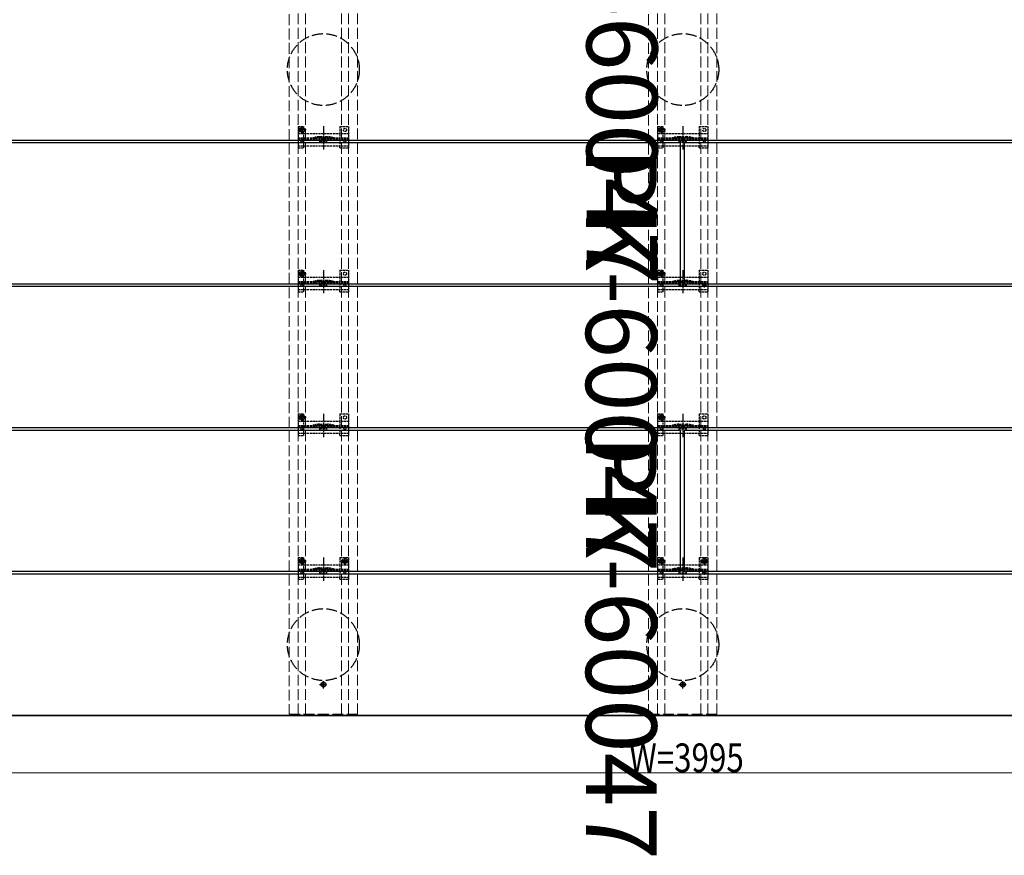
# Model space of a CAD drawing. Units: millimetres. Extents: x 175 to 5796, y 52 to 4056.
# Drawn here: x 1556 to 2926, y 1531 to 2694 of the extents above; entities that cross this region are included whole.
import ezdxf

# ---------------------------------------------------------------- set-up
doc = ezdxf.new("R2010")
doc.units = ezdxf.units.MM
doc.linetypes.add('YCENTER_1', pattern=[13, 10, -1, 1, -1])
doc.linetypes.add('YHIDDEN_1', pattern=[4, 3, -1])
doc.layers.add('INSERTAREA', color=94, linetype='Continuous')
doc.layers.add('PRODUCT_PK-60047', color=51, linetype='Continuous')
for name, color, linetype, lineweight in [('YKK_11E', 7, 'Continuous', 13), ('YKK_13', 4, 'Continuous', 30), ('YKK_D', 6, 'Continuous', 13)]:
    doc.layers.add(name, color=color, linetype=linetype, lineweight=lineweight)
doc.styles.get("Standard").update_dxf_attribs({"font": 'txt.shx', "bigfont": 'extfont.shx'})
doc.styles.add('text-b', font='extslim2.shx', dxfattribs={"width": 0.8, "bigfont": 'extfont2.shx'})

msp = doc.modelspace()

# ---------------------------------------------------------------- linework, layer by layer
at = {"layer": 'INSERTAREA'}
msp.add_line((481, 1725.6), (4476, 1725.6), dxfattribs=at)
at = {"layer": 'PRODUCT_PK-60047', "linetype": 'ByBlock', "lineweight": -2}
for p, q in [((480, 2522.6), (2475, 2522.6)), ((3476, 2525.6), (1481, 2525.6)), ((2475, 2522.6), (2475, 2325.6)), ((2481, 2325.6), (2481, 2522.6)), ((2481, 2522.6), (4476, 2522.6)), ((2475, 2325.6), (480, 2325.6)), ((1481, 2322.6), (3476, 2322.6)), ((4476, 2325.6), (2481, 2325.6)), ((3476, 2125.6), (1481, 2125.6)), ((480, 2122.6), (2475, 2122.6)), ((2475, 2122.6), (2475, 1925.6)), ((2481, 1925.6), (2481, 2122.6)), ((2481, 2122.6), (4476, 2122.6)), ((2475, 1925.6), (480, 1925.6)), ((1481, 1922.6), (3476, 1922.6)), ((4476, 1925.6), (2481, 1925.6)), ((3476, 1725.6), (1481, 1725.6))]:
    msp.add_line(p, q, dxfattribs=at)
at = {"layer": 'YKK_11E', "linetype": 'YHIDDEN_1', "ltscale": 5}
for p, q in [((1931, 3521.1), (1931, 1727.1)), ((1943.5, 1727.1), (1943.5, 3521.1)), ((1953.5, 1727.1), (1953.5, 3521.1)), ((2003.5, 1727.1), (2003.5, 3521.1)), ((2013.5, 1727.1), (2013.5, 3521.1)), ((2026, 1727.1), (2026, 3521.1)), ((2431, 3521.1), (2431, 1727.1)), ((2443.5, 1727.1), (2443.5, 3521.1)), ((2453.5, 1727.1), (2453.5, 3521.1)), ((2503.5, 1727.1), (2503.5, 3521.1)), ((2513.5, 1727.1), (2513.5, 3521.1)), ((2526, 1727.1), (2526, 3521.1)), ((1931, 1727.1), (2026, 1727.1)), ((2431, 1727.1), (2526, 1727.1))]:
    msp.add_line(p, q, dxfattribs=at)
at = {"layer": 'YKK_13', "linetype": 'YHIDDEN_1'}
for p, q in [((1954.4, 2540.1), (1942.9, 2540.1)), ((1943.5, 2545.1), (1951.3, 2545.1)), ((1943.5, 2545.1), (1943.5, 2515.1)), ((1943.5, 2535.1), (2013.5, 2535.1)), ((1947.4, 2540.5), (1946.6, 2540.5)), ((1946.6, 2540.5), (1946.6, 2539.6)), ((1946.6, 2539.6), (1947.4, 2539.6)), ((1949.1, 2542.1), (1948.2, 2542.1)), ((1948.2, 2542.1), (1948.2, 2541.3)), ((1948.2, 2538.8), (1948.2, 2538)), ((1948.2, 2538), (1949.1, 2538)), ((1948.5, 2542.3), (1951.3, 2542.3)), ((1948.5, 2537.8), (1951.3, 2537.8)), ((1948.6, 2534.3), (1948.6, 2545.8)), ((1949.1, 2541.3), (1949.1, 2542.1)), ((1949.1, 2538), (1949.1, 2538.8)), ((1950.7, 2540.5), (1949.9, 2540.5)), ((1949.9, 2539.6), (1950.7, 2539.6)), ((1950.7, 2539.6), (1950.7, 2540.5)), ((1951.3, 2542.3), (1951.3, 2545.1)), ((1951.3, 2535.1), (1951.3, 2537.8)), ((1951.3, 2518.1), (1951.3, 2535.1)), ((2001.5, 2545.1), (2013.5, 2545.1)), ((2001.5, 2545.1), (2001.5, 2535.1)), ((2001.5, 2535.1), (2001.5, 2518.1)), ((2013.5, 2545.1), (2013.5, 2515.1)), ((2454.4, 2540.1), (2442.9, 2540.1)), ((2443.5, 2545.1), (2451.3, 2545.1)), ((2443.5, 2545.1), (2443.5, 2515.1)), ((2443.5, 2535.1), (2513.5, 2535.1)), ((2447.4, 2540.5), (2446.6, 2540.5)), ((2446.6, 2540.5), (2446.6, 2539.6)), ((2446.6, 2539.6), (2447.4, 2539.6)), ((2449.1, 2542.1), (2448.2, 2542.1)), ((2448.2, 2542.1), (2448.2, 2541.3)), ((2448.2, 2538.8), (2448.2, 2538)), ((2448.2, 2538), (2449.1, 2538)), ((2448.5, 2542.3), (2451.3, 2542.3)), ((2448.5, 2537.8), (2451.3, 2537.8)), ((2448.6, 2534.3), (2448.6, 2545.8)), ((2449.1, 2541.3), (2449.1, 2542.1)), ((2449.1, 2538), (2449.1, 2538.8)), ((2450.7, 2540.5), (2449.9, 2540.5)), ((2449.9, 2539.6), (2450.7, 2539.6)), ((2450.7, 2539.6), (2450.7, 2540.5)), ((2451.3, 2542.3), (2451.3, 2545.1)), ((2451.3, 2535.1), (2451.3, 2537.8)), ((2451.3, 2518.1), (2451.3, 2535.1)), ((2501.5, 2545.1), (2513.5, 2545.1)), ((2501.5, 2545.1), (2501.5, 2535.1)), ((2501.5, 2535.1), (2501.5, 2518.1)), ((2513.5, 2545.1), (2513.5, 2515.1)), ((1943.5, 2529.1), (2013.5, 2529.1)), ((1943.5, 2527.6), (2013.5, 2527.6)), ((1973.2, 2530.9), (1983.8, 2530.9)), ((1973.4, 2529.4), (1983.6, 2529.4)), ((1973.5, 2525.1), (1983.5, 2525.1)), ((1973.5, 2523.1), (1973.5, 2525.1)), ((1973.5, 2523.1), (1983.5, 2523.1)), ((1983.5, 2523.1), (1983.5, 2525.1)), ((2443.5, 2529.1), (2513.5, 2529.1)), ((2443.5, 2527.6), (2513.5, 2527.6)), ((2473.2, 2530.9), (2483.8, 2530.9)), ((2473.4, 2529.4), (2483.6, 2529.4)), ((2473.5, 2525.1), (2483.5, 2525.1)), ((2473.5, 2523.1), (2473.5, 2525.1)), ((2473.5, 2523.1), (2483.5, 2523.1)), ((2483.5, 2523.1), (2483.5, 2525.1)), ((1943.5, 2518.1), (2013.5, 2518.1)), ((1943.5, 2515.1), (1951.3, 2515.1)), ((1951.3, 2515.1), (1951.3, 2518.1)), ((2001.5, 2515.1), (2001.5, 2518.1)), ((2001.5, 2515.1), (2013.5, 2515.1)), ((2443.5, 2518.1), (2513.5, 2518.1)), ((2443.5, 2515.1), (2451.3, 2515.1)), ((2451.3, 2515.1), (2451.3, 2518.1)), ((2501.5, 2515.1), (2501.5, 2518.1)), ((2501.5, 2515.1), (2513.5, 2515.1)), ((1943.5, 2345.1), (1951.3, 2345.1)), ((1943.5, 2345.1), (1943.5, 2315.1)), ((1948.6, 2334.3), (1948.6, 2345.8)), ((1951.3, 2342.3), (1951.3, 2345.1)), ((2001.5, 2345.1), (2013.5, 2345.1)), ((2001.5, 2345.1), (2001.5, 2335.1)), ((2013.5, 2345.1), (2013.5, 2315.1)), ((2443.5, 2345.1), (2451.3, 2345.1)), ((2443.5, 2345.1), (2443.5, 2315.1)), ((2448.6, 2334.3), (2448.6, 2345.8)), ((2451.3, 2342.3), (2451.3, 2345.1)), ((2501.5, 2345.1), (2513.5, 2345.1)), ((2501.5, 2345.1), (2501.5, 2335.1)), ((2513.5, 2345.1), (2513.5, 2315.1)), ((1954.4, 2340.1), (1942.9, 2340.1)), ((1943.5, 2335.1), (2013.5, 2335.1)), ((1943.5, 2329.1), (2013.5, 2329.1)), ((1947.4, 2340.5), (1946.6, 2340.5)), ((1946.6, 2340.5), (1946.6, 2339.6)), ((1946.6, 2339.6), (1947.4, 2339.6)), ((1949.1, 2342.1), (1948.2, 2342.1)), ((1948.2, 2342.1), (1948.2, 2341.3)), ((1948.2, 2338.8), (1948.2, 2338)), ((1948.2, 2338), (1949.1, 2338)), ((1948.5, 2342.3), (1951.3, 2342.3)), ((1948.5, 2337.8), (1951.3, 2337.8)), ((1949.1, 2341.3), (1949.1, 2342.1)), ((1949.1, 2338), (1949.1, 2338.8)), ((1950.7, 2340.5), (1949.9, 2340.5)), ((1949.9, 2339.6), (1950.7, 2339.6)), ((1950.7, 2339.6), (1950.7, 2340.5)), ((1951.3, 2335.1), (1951.3, 2337.8)), ((1951.3, 2318.1), (1951.3, 2335.1)), ((1973.2, 2330.9), (1983.8, 2330.9)), ((1973.4, 2329.4), (1983.6, 2329.4)), ((2001.5, 2335.1), (2001.5, 2318.1)), ((2454.4, 2340.1), (2442.9, 2340.1)), ((2443.5, 2335.1), (2513.5, 2335.1)), ((2443.5, 2329.1), (2513.5, 2329.1)), ((2447.4, 2340.5), (2446.6, 2340.5)), ((2446.6, 2340.5), (2446.6, 2339.6)), ((2446.6, 2339.6), (2447.4, 2339.6)), ((2449.1, 2342.1), (2448.2, 2342.1)), ((2448.2, 2342.1), (2448.2, 2341.3)), ((2448.2, 2338.8), (2448.2, 2338)), ((2448.2, 2338), (2449.1, 2338)), ((2448.5, 2342.3), (2451.3, 2342.3)), ((2448.5, 2337.8), (2451.3, 2337.8)), ((2449.1, 2341.3), (2449.1, 2342.1)), ((2449.1, 2338), (2449.1, 2338.8)), ((2450.7, 2340.5), (2449.9, 2340.5)), ((2449.9, 2339.6), (2450.7, 2339.6)), ((2450.7, 2339.6), (2450.7, 2340.5)), ((2451.3, 2335.1), (2451.3, 2337.8)), ((2451.3, 2318.1), (2451.3, 2335.1)), ((2473.2, 2330.9), (2483.8, 2330.9)), ((2473.4, 2329.4), (2483.6, 2329.4)), ((2501.5, 2335.1), (2501.5, 2318.1)), ((1943.5, 2327.6), (2013.5, 2327.6)), ((1943.5, 2318.1), (2013.5, 2318.1)), ((1943.5, 2315.1), (1951.3, 2315.1)), ((1951.3, 2315.1), (1951.3, 2318.1)), ((1973.5, 2325.1), (1983.5, 2325.1)), ((1973.5, 2323.1), (1973.5, 2325.1)), ((1973.5, 2323.1), (1983.5, 2323.1)), ((1983.5, 2323.1), (1983.5, 2325.1)), ((2001.5, 2315.1), (2001.5, 2318.1)), ((2001.5, 2315.1), (2013.5, 2315.1)), ((2443.5, 2327.6), (2513.5, 2327.6)), ((2443.5, 2318.1), (2513.5, 2318.1)), ((2443.5, 2315.1), (2451.3, 2315.1)), ((2451.3, 2315.1), (2451.3, 2318.1)), ((2473.5, 2325.1), (2483.5, 2325.1)), ((2473.5, 2323.1), (2473.5, 2325.1)), ((2473.5, 2323.1), (2483.5, 2323.1)), ((2483.5, 2323.1), (2483.5, 2325.1)), ((2501.5, 2315.1), (2501.5, 2318.1)), ((2501.5, 2315.1), (2513.5, 2315.1)), ((2511.6, 2324.1), (2505.4, 2324.1)), ((2508.5, 2321), (2508.5, 2327.2)), ((1954.4, 2140.1), (1942.9, 2140.1)), ((1943.5, 2145.1), (1951.3, 2145.1)), ((1943.5, 2145.1), (1943.5, 2115.1)), ((1947.4, 2140.5), (1946.6, 2140.5)), ((1946.6, 2140.5), (1946.6, 2139.6)), ((1946.6, 2139.6), (1947.4, 2139.6)), ((1949.1, 2142.1), (1948.2, 2142.1)), ((1948.2, 2142.1), (1948.2, 2141.3)), ((1948.2, 2138.8), (1948.2, 2138)), ((1948.2, 2138), (1949.1, 2138)), ((1948.5, 2142.3), (1951.3, 2142.3)), ((1948.5, 2137.8), (1951.3, 2137.8)), ((1948.6, 2134.3), (1948.6, 2145.8)), ((1949.1, 2141.3), (1949.1, 2142.1)), ((1949.1, 2138), (1949.1, 2138.8)), ((1950.7, 2140.5), (1949.9, 2140.5)), ((1949.9, 2139.6), (1950.7, 2139.6)), ((1950.7, 2139.6), (1950.7, 2140.5)), ((1951.3, 2142.3), (1951.3, 2145.1)), ((1951.3, 2135.1), (1951.3, 2137.8)), ((2001.5, 2145.1), (2013.5, 2145.1)), ((2001.5, 2145.1), (2001.5, 2135.1)), ((2013.5, 2145.1), (2013.5, 2115.1)), ((2454.4, 2140.1), (2442.9, 2140.1)), ((2443.5, 2145.1), (2451.3, 2145.1)), ((2443.5, 2145.1), (2443.5, 2115.1)), ((2447.4, 2140.5), (2446.6, 2140.5)), ((2446.6, 2140.5), (2446.6, 2139.6)), ((2446.6, 2139.6), (2447.4, 2139.6)), ((2449.1, 2142.1), (2448.2, 2142.1)), ((2448.2, 2142.1), (2448.2, 2141.3)), ((2448.2, 2138.8), (2448.2, 2138)), ((2448.2, 2138), (2449.1, 2138)), ((2448.5, 2142.3), (2451.3, 2142.3)), ((2448.5, 2137.8), (2451.3, 2137.8)), ((2448.6, 2134.3), (2448.6, 2145.8)), ((2449.1, 2141.3), (2449.1, 2142.1)), ((2449.1, 2138), (2449.1, 2138.8)), ((2450.7, 2140.5), (2449.9, 2140.5)), ((2449.9, 2139.6), (2450.7, 2139.6)), ((2450.7, 2139.6), (2450.7, 2140.5)), ((2451.3, 2142.3), (2451.3, 2145.1)), ((2451.3, 2135.1), (2451.3, 2137.8)), ((2501.5, 2145.1), (2513.5, 2145.1)), ((2501.5, 2145.1), (2501.5, 2135.1)), ((2513.5, 2145.1), (2513.5, 2115.1)), ((1943.5, 2135.1), (2013.5, 2135.1)), ((1943.5, 2129.1), (2013.5, 2129.1)), ((1943.5, 2127.6), (2013.5, 2127.6)), ((1951.3, 2118.1), (1951.3, 2135.1)), ((1973.2, 2130.9), (1983.8, 2130.9)), ((1973.4, 2129.4), (1983.6, 2129.4)), ((1973.5, 2125.1), (1983.5, 2125.1)), ((1973.5, 2123.1), (1973.5, 2125.1)), ((1983.5, 2123.1), (1983.5, 2125.1)), ((2001.5, 2135.1), (2001.5, 2118.1)), ((2443.5, 2135.1), (2513.5, 2135.1)), ((2443.5, 2129.1), (2513.5, 2129.1)), ((2443.5, 2127.6), (2513.5, 2127.6)), ((2451.3, 2118.1), (2451.3, 2135.1)), ((2473.2, 2130.9), (2483.8, 2130.9)), ((2473.4, 2129.4), (2483.6, 2129.4)), ((2473.5, 2125.1), (2483.5, 2125.1)), ((2473.5, 2123.1), (2473.5, 2125.1)), ((2483.5, 2123.1), (2483.5, 2125.1)), ((2501.5, 2135.1), (2501.5, 2118.1)), ((1943.5, 2118.1), (2013.5, 2118.1)), ((1943.5, 2115.1), (1951.3, 2115.1)), ((1951.3, 2115.1), (1951.3, 2118.1)), ((1973.5, 2123.1), (1983.5, 2123.1)), ((2001.5, 2115.1), (2001.5, 2118.1)), ((2001.5, 2115.1), (2013.5, 2115.1)), ((2443.5, 2118.1), (2513.5, 2118.1)), ((2443.5, 2115.1), (2451.3, 2115.1)), ((2451.3, 2115.1), (2451.3, 2118.1)), ((2473.5, 2123.1), (2483.5, 2123.1)), ((2501.5, 2115.1), (2501.5, 2118.1)), ((2501.5, 2115.1), (2513.5, 2115.1)), ((1948.6, 1934.3), (1948.6, 1945.8)), ((2448.6, 1934.3), (2448.6, 1945.8)), ((1954.4, 1940.1), (1942.9, 1940.1)), ((1943.5, 1945.1), (1951.3, 1945.1)), ((1943.5, 1945.1), (1943.5, 1915.1)), ((1943.5, 1935.1), (2013.5, 1935.1)), ((1947.4, 1940.5), (1946.6, 1940.5)), ((1946.6, 1940.5), (1946.6, 1939.6)), ((1946.6, 1939.6), (1947.4, 1939.6)), ((1949.1, 1942.1), (1948.2, 1942.1)), ((1948.2, 1942.1), (1948.2, 1941.3)), ((1948.2, 1938.8), (1948.2, 1938)), ((1948.2, 1938), (1949.1, 1938)), ((1948.5, 1942.3), (1951.3, 1942.3)), ((1948.5, 1937.8), (1951.3, 1937.8)), ((1949.1, 1941.3), (1949.1, 1942.1)), ((1949.1, 1938), (1949.1, 1938.8)), ((1950.7, 1940.5), (1949.9, 1940.5)), ((1949.9, 1939.6), (1950.7, 1939.6)), ((1950.7, 1939.6), (1950.7, 1940.5)), ((1951.3, 1942.3), (1951.3, 1945.1)), ((1951.3, 1935.1), (1951.3, 1937.8)), ((1951.3, 1918.1), (1951.3, 1935.1)), ((2001.5, 1945.1), (2013.5, 1945.1)), ((2001.5, 1945.1), (2001.5, 1935.1)), ((2001.5, 1935.1), (2001.5, 1918.1)), ((2007.3, 1940.5), (2006.5, 1940.5)), ((2006.5, 1940.5), (2006.5, 1939.6)), ((2006.5, 1939.6), (2007.3, 1939.6)), ((2008.9, 1942.1), (2008.1, 1942.1)), ((2008.1, 1942.1), (2008.1, 1941.3)), ((2008.1, 1938.8), (2008.1, 1938)), ((2008.1, 1938), (2008.9, 1938)), ((2008.9, 1941.3), (2008.9, 1942.1)), ((2008.9, 1938), (2008.9, 1938.8)), ((2010.6, 1940.5), (2009.8, 1940.5)), ((2009.8, 1939.6), (2010.6, 1939.6)), ((2010.6, 1939.6), (2010.6, 1940.5)), ((2013.5, 1945.1), (2013.5, 1915.1)), ((2454.4, 1940.1), (2442.9, 1940.1)), ((2443.5, 1945.1), (2451.3, 1945.1)), ((2443.5, 1945.1), (2443.5, 1915.1)), ((2443.5, 1935.1), (2513.5, 1935.1)), ((2447.4, 1940.5), (2446.6, 1940.5)), ((2446.6, 1940.5), (2446.6, 1939.6)), ((2446.6, 1939.6), (2447.4, 1939.6)), ((2449.1, 1942.1), (2448.2, 1942.1)), ((2448.2, 1942.1), (2448.2, 1941.3)), ((2448.2, 1938.8), (2448.2, 1938)), ((2448.2, 1938), (2449.1, 1938)), ((2448.5, 1942.3), (2451.3, 1942.3)), ((2448.5, 1937.8), (2451.3, 1937.8)), ((2449.1, 1941.3), (2449.1, 1942.1)), ((2449.1, 1938), (2449.1, 1938.8)), ((2450.7, 1940.5), (2449.9, 1940.5)), ((2449.9, 1939.6), (2450.7, 1939.6)), ((2450.7, 1939.6), (2450.7, 1940.5)), ((2451.3, 1942.3), (2451.3, 1945.1)), ((2451.3, 1935.1), (2451.3, 1937.8)), ((2451.3, 1918.1), (2451.3, 1935.1)), ((2501.5, 1945.1), (2513.5, 1945.1)), ((2501.5, 1945.1), (2501.5, 1935.1)), ((2501.5, 1935.1), (2501.5, 1918.1)), ((2507.3, 1940.5), (2506.5, 1940.5)), ((2506.5, 1940.5), (2506.5, 1939.6)), ((2506.5, 1939.6), (2507.3, 1939.6)), ((2508.9, 1942.1), (2508.1, 1942.1)), ((2508.1, 1942.1), (2508.1, 1941.3)), ((2508.1, 1938.8), (2508.1, 1938)), ((2508.1, 1938), (2508.9, 1938)), ((2508.9, 1941.3), (2508.9, 1942.1)), ((2508.9, 1938), (2508.9, 1938.8)), ((2510.6, 1940.5), (2509.8, 1940.5)), ((2509.8, 1939.6), (2510.6, 1939.6)), ((2510.6, 1939.6), (2510.6, 1940.5)), ((2513.5, 1945.1), (2513.5, 1915.1)), ((1943.5, 1929.1), (2013.5, 1929.1)), ((1943.5, 1927.6), (2013.5, 1927.6)), ((1943.5, 1918.1), (2013.5, 1918.1)), ((1951.3, 1915.1), (1951.3, 1918.1)), ((1973.2, 1930.9), (1983.8, 1930.9)), ((1973.4, 1929.4), (1983.6, 1929.4)), ((1973.5, 1925.1), (1983.5, 1925.1)), ((1973.5, 1923.1), (1973.5, 1925.1)), ((1973.5, 1923.1), (1983.5, 1923.1)), ((1983.5, 1923.1), (1983.5, 1925.1)), ((2001.5, 1915.1), (2001.5, 1918.1)), ((2443.5, 1929.1), (2513.5, 1929.1)), ((2443.5, 1927.6), (2513.5, 1927.6)), ((2443.5, 1918.1), (2513.5, 1918.1)), ((2451.3, 1915.1), (2451.3, 1918.1)), ((2473.2, 1930.9), (2483.8, 1930.9)), ((2473.4, 1929.4), (2483.6, 1929.4)), ((2473.5, 1925.1), (2483.5, 1925.1)), ((2473.5, 1923.1), (2473.5, 1925.1)), ((2473.5, 1923.1), (2483.5, 1923.1)), ((2483.5, 1923.1), (2483.5, 1925.1)), ((2501.5, 1915.1), (2501.5, 1918.1)), ((2511.6, 1924.1), (2505.4, 1924.1)), ((2508.5, 1921), (2508.5, 1927.2)), ((1943.5, 1915.1), (1951.3, 1915.1)), ((2001.5, 1915.1), (2013.5, 1915.1)), ((2443.5, 1915.1), (2451.3, 1915.1)), ((2501.5, 1915.1), (2513.5, 1915.1))]:
    msp.add_line(p, q, dxfattribs=at)
at = {"layer": 'YKK_13', "linetype": 'YCENTER_1'}
for p, q in [((1978.5, 2545.2), (1978.5, 2512.9)), ((2478.5, 2545.2), (2478.5, 2512.9)), ((1978.5, 2345.2), (1978.5, 2312.9)), ((2478.5, 2345.2), (2478.5, 2312.9)), ((1978.5, 2145.2), (1978.5, 2112.9)), ((2478.5, 2145.2), (2478.5, 2112.9)), ((1978.5, 1945.2), (1978.5, 1912.9)), ((2008.5, 1934.3), (2008.5, 1945.8)), ((2478.5, 1945.2), (2478.5, 1912.9)), ((2508.5, 1934.3), (2508.5, 1945.8)), ((2014.3, 1940.1), (2002.8, 1940.1)), ((2514.3, 1940.1), (2502.8, 1940.1)), ((1973, 1768.6), (1984, 1768.6)), ((1978.5, 1763.1), (1978.5, 1774.1)), ((2473, 1768.6), (2484, 1768.6)), ((2478.5, 1763.1), (2478.5, 1774.1))]:
    msp.add_line(p, q, dxfattribs=at)
at = {"layer": 'YKK_13', "linetype": 'YHIDDEN_1', "ltscale": 0.5}
for p, q in [((2003.7, 2529.1), (2003.7, 2527.6)), ((2503.7, 2529.1), (2503.7, 2527.6)), ((2003.7, 2329.1), (2003.7, 2327.6)), ((2503.7, 2329.1), (2503.7, 2327.6)), ((2003.7, 2129.1), (2003.7, 2127.6)), ((2503.7, 2129.1), (2503.7, 2127.6)), ((2003.7, 1929.1), (2003.7, 1927.6)), ((2503.7, 1929.1), (2503.7, 1927.6))]:
    msp.add_line(p, q, dxfattribs=at)
at = {"layer": 'YKK_13', "linetype": 'Continuous'}
for p, q in [((1977.3, 1769), (1976.5, 1769)), ((1976.5, 1769), (1976.5, 1768.1)), ((1976.5, 1768.1), (1977.3, 1768.1)), ((1978.9, 1770.6), (1978.1, 1770.6)), ((1978.1, 1770.6), (1978.1, 1769.8)), ((1978.1, 1767.3), (1978.1, 1766.5)), ((1978.9, 1769.8), (1978.9, 1770.6)), ((1978.9, 1766.5), (1978.9, 1767.3)), ((1980.6, 1769), (1979.8, 1769)), ((1979.8, 1768.1), (1980.6, 1768.1)), ((1980.6, 1768.1), (1980.6, 1769)), ((2477.3, 1769), (2476.5, 1769)), ((2476.5, 1769), (2476.5, 1768.1)), ((2476.5, 1768.1), (2477.3, 1768.1)), ((2478.9, 1770.6), (2478.1, 1770.6)), ((2478.1, 1770.6), (2478.1, 1769.8)), ((2478.1, 1767.3), (2478.1, 1766.5)), ((2478.9, 1769.8), (2478.9, 1770.6)), ((2478.9, 1766.5), (2478.9, 1767.3)), ((2480.6, 1769), (2479.8, 1769)), ((2479.8, 1768.1), (2480.6, 1768.1)), ((2480.6, 1768.1), (2480.6, 1769)), ((1978.1, 1766.5), (1978.9, 1766.5)), ((2478.1, 1766.5), (2478.9, 1766.5))]:
    msp.add_line(p, q, dxfattribs=at)
at = {"layer": 'YKK_13', "linetype": 'YHIDDEN_1', "ltscale": 5}
for centre in [(1978.5, 2624.1), (2478.5, 2624.1), (1978.5, 1824.1), (2478.5, 1824.1)]:
    msp.add_circle(centre, 50, dxfattribs=at)
at = {"layer": 'YKK_13', "linetype": 'YHIDDEN_1'}
for centre, radius in [((1948.6, 2540.1), 3.75), ((2008.5, 2540.1), 2.25), ((2448.6, 2540.1), 3.75), ((2508.5, 2540.1), 2.25), ((1948.6, 2340.1), 3.75), ((2448.6, 2340.1), 3.75), ((2008.5, 2340.1), 2.25), ((2508.5, 2340.1), 2.25), ((1948.6, 2140.1), 3.75), ((2008.5, 2140.1), 2.25), ((2448.6, 2140.1), 3.75), ((2508.5, 2140.1), 2.25), ((1948.6, 1940.1), 3.75), ((2008.5, 1940.1), 3.75), ((2008.5, 1940.1), 2.25), ((2448.6, 1940.1), 3.75), ((2508.5, 1940.1), 3.75), ((2508.5, 1940.1), 2.25)]:
    msp.add_circle(centre, radius, dxfattribs=at)
at = {"layer": 'YKK_13'}
for centre in [(1948.5, 2524.1), (2008.5, 2524.1), (2448.5, 2524.1), (2508.5, 2524.1), (1948.5, 2324.1), (2008.5, 2324.1), (2448.5, 2324.1), (2508.5, 2324.1), (1948.5, 2124.1), (2008.5, 2124.1), (2448.5, 2124.1), (2508.5, 2124.1), (1948.5, 1924.1), (2008.5, 1924.1), (2448.5, 1924.1), (2508.5, 1924.1)]:
    msp.add_circle(centre, 1.35, dxfattribs=at)
at = {"layer": 'YKK_13', "linetype": 'Continuous'}
for centre in [(1978.5, 1768.6), (2478.5, 1768.6)]:
    msp.add_circle(centre, 3.5, dxfattribs=at)
at = {"layer": 'YKK_13', "linetype": 'YHIDDEN_1'}
for centre, radius, start, end in [((1948.5, 2540.1), 2.25, 90, 270), ((1947.4, 2541.3), 0.82, 270, 0), ((1947.4, 2538.8), 0.82, 0, 90), ((1949.9, 2541.3), 0.82, 180, 270), ((1949.9, 2538.8), 0.82, 90, 180), ((2448.5, 2540.1), 2.25, 90, 270), ((2447.4, 2541.3), 0.82, 270, 0), ((2447.4, 2538.8), 0.82, 0, 90), ((2449.9, 2541.3), 0.82, 180, 270), ((2449.9, 2538.8), 0.82, 90, 180), ((1977.5, 2481), 50, 95.1179, 106.2248), ((1977.5, 2481), 48.5, 95.3763, 106.4755), ((1973.4, 2524.4), 5, 90, 95.3763), ((1973.2, 2528.9), 2, 90, 95.1179), ((1983.6, 2524.4), 5, 84.6237, 90), ((1983.8, 2528.9), 2, 84.8821, 90), ((1979.6, 2481), 50, 73.7752, 84.8821), ((1979.6, 2481), 48.5, 73.5245, 84.6237), ((2477.5, 2481), 50, 95.1179, 106.2248), ((2477.5, 2481), 48.5, 95.3763, 106.4755), ((2473.4, 2524.4), 5, 90, 95.3763), ((2473.2, 2528.9), 2, 90, 95.1179), ((2483.6, 2524.4), 5, 84.6237, 90), ((2483.8, 2528.9), 2, 84.8821, 90), ((2479.6, 2481), 50, 73.7752, 84.8821), ((2479.6, 2481), 48.5, 73.5245, 84.6237), ((1948.5, 2340.1), 2.25, 90, 270), ((1947.4, 2341.3), 0.82, 270, 0), ((1947.4, 2338.8), 0.82, 0, 90), ((1949.9, 2341.3), 0.82, 180, 270), ((1949.9, 2338.8), 0.82, 90, 180), ((1977.5, 2281), 50, 95.1179, 106.2248), ((1977.5, 2281), 48.5, 95.3763, 106.4755), ((1973.4, 2324.4), 5, 90, 95.3763), ((1973.2, 2328.9), 2, 90, 95.1179), ((1983.6, 2324.4), 5, 84.6237, 90), ((1983.8, 2328.9), 2, 84.8821, 90), ((1979.6, 2281), 50, 73.7752, 84.8821), ((1979.6, 2281), 48.5, 73.5245, 84.6237), ((2448.5, 2340.1), 2.25, 90, 270), ((2447.4, 2341.3), 0.82, 270, 0), ((2447.4, 2338.8), 0.82, 0, 90), ((2449.9, 2341.3), 0.82, 180, 270), ((2449.9, 2338.8), 0.82, 90, 180), ((2477.5, 2281), 50, 95.1179, 106.2248), ((2477.5, 2281), 48.5, 95.3763, 106.4755), ((2473.4, 2324.4), 5, 90, 95.3763), ((2473.2, 2328.9), 2, 90, 95.1179), ((2483.6, 2324.4), 5, 84.6237, 90), ((2483.8, 2328.9), 2, 84.8821, 90), ((2479.6, 2281), 50, 73.7752, 84.8821), ((2479.6, 2281), 48.5, 73.5245, 84.6237), ((1948.5, 2140.1), 2.25, 90, 270), ((1947.4, 2141.3), 0.82, 270, 0), ((1947.4, 2138.8), 0.82, 0, 90), ((1949.9, 2141.3), 0.82, 180, 270), ((1949.9, 2138.8), 0.82, 90, 180), ((2448.5, 2140.1), 2.25, 90, 270), ((2447.4, 2141.3), 0.82, 270, 0), ((2447.4, 2138.8), 0.82, 0, 90), ((2449.9, 2141.3), 0.82, 180, 270), ((2449.9, 2138.8), 0.82, 90, 180), ((1977.5, 2081), 50, 95.1179, 106.2248), ((1977.5, 2081), 48.5, 95.3763, 106.4755), ((1973.4, 2124.4), 5, 90, 95.3763), ((1973.2, 2128.9), 2, 90, 95.1179), ((1983.6, 2124.4), 5, 84.6237, 90), ((1983.8, 2128.9), 2, 84.8821, 90), ((1979.6, 2081), 50, 73.7752, 84.8821), ((1979.6, 2081), 48.5, 73.5245, 84.6237), ((2477.5, 2081), 50, 95.1179, 106.2248), ((2477.5, 2081), 48.5, 95.3763, 106.4755), ((2473.4, 2124.4), 5, 90, 95.3763), ((2473.2, 2128.9), 2, 90, 95.1179), ((2483.6, 2124.4), 5, 84.6237, 90), ((2483.8, 2128.9), 2, 84.8821, 90), ((2479.6, 2081), 50, 73.7752, 84.8821), ((2479.6, 2081), 48.5, 73.5245, 84.6237), ((1948.5, 1940.1), 2.25, 90, 270), ((1947.4, 1941.3), 0.82, 270, 0), ((1947.4, 1938.8), 0.82, 0, 90), ((1949.9, 1941.3), 0.82, 180, 270), ((1949.9, 1938.8), 0.82, 90, 180), ((2007.3, 1941.3), 0.82, 270, 0), ((2007.3, 1938.8), 0.82, 0, 90), ((2009.8, 1941.3), 0.82, 180, 270), ((2009.8, 1938.8), 0.82, 90, 180), ((2448.5, 1940.1), 2.25, 90, 270), ((2447.4, 1941.3), 0.82, 270, 0), ((2447.4, 1938.8), 0.82, 0, 90), ((2449.9, 1941.3), 0.82, 180, 270), ((2449.9, 1938.8), 0.82, 90, 180), ((2507.3, 1941.3), 0.82, 270, 0), ((2507.3, 1938.8), 0.82, 0, 90), ((2509.8, 1941.3), 0.82, 180, 270), ((2509.8, 1938.8), 0.82, 90, 180), ((1977.5, 1881), 50, 95.1179, 106.2248), ((1977.5, 1881), 48.5, 95.3763, 106.4755), ((1973.4, 1924.4), 5, 90, 95.3763), ((1973.2, 1928.9), 2, 90, 95.1179), ((1983.6, 1924.4), 5, 84.6237, 90), ((1983.8, 1928.9), 2, 84.8821, 90), ((1979.6, 1881), 50, 73.7752, 84.8821), ((1979.6, 1881), 48.5, 73.5245, 84.6237), ((2477.5, 1881), 50, 95.1179, 106.2248), ((2477.5, 1881), 48.5, 95.3763, 106.4755), ((2473.4, 1924.4), 5, 90, 95.3763), ((2473.2, 1928.9), 2, 90, 95.1179), ((2483.6, 1924.4), 5, 84.6237, 90), ((2483.8, 1928.9), 2, 84.8821, 90), ((2479.6, 1881), 50, 73.7752, 84.8821), ((2479.6, 1881), 48.5, 73.5245, 84.6237)]:
    msp.add_arc(centre, radius, start, end, dxfattribs=at)
at = {"layer": 'YKK_13', "linetype": 'Continuous'}
for centre, start, end in [((1977.3, 1769.8), 270, 0), ((1977.3, 1767.3), 0, 90), ((1979.8, 1769.8), 180, 270), ((1979.8, 1767.3), 90, 180), ((2477.3, 1769.8), 270, 0), ((2477.3, 1767.3), 0, 90), ((2479.8, 1769.8), 180, 270), ((2479.8, 1767.3), 90, 180)]:
    msp.add_arc(centre, 0.82, start, end, dxfattribs=at)
at = {"layer": 'YKK_D'}
msp.add_line((4416, 1645.6), (541, 1645.6), dxfattribs=at)

# ---------------------------------------------------------------- texts
at = {"layer": 'PRODUCT_PK-60047', "linetype": 'ByBlock'}
for p in [(2344.7, 2916), (2343.7, 2516), (2343.7, 2116)]:
    msp.add_text('PK-60047', height=98.5, rotation=270, dxfattribs=at).set_placement(p)
at = {"layer": 'YKK_D', "style": 'text-b', "width": 0.8}
msp.add_text('W=3995', height=40, dxfattribs=at).set_placement((2403.9, 1646.6))

doc.saveas('drawing.dxf')
